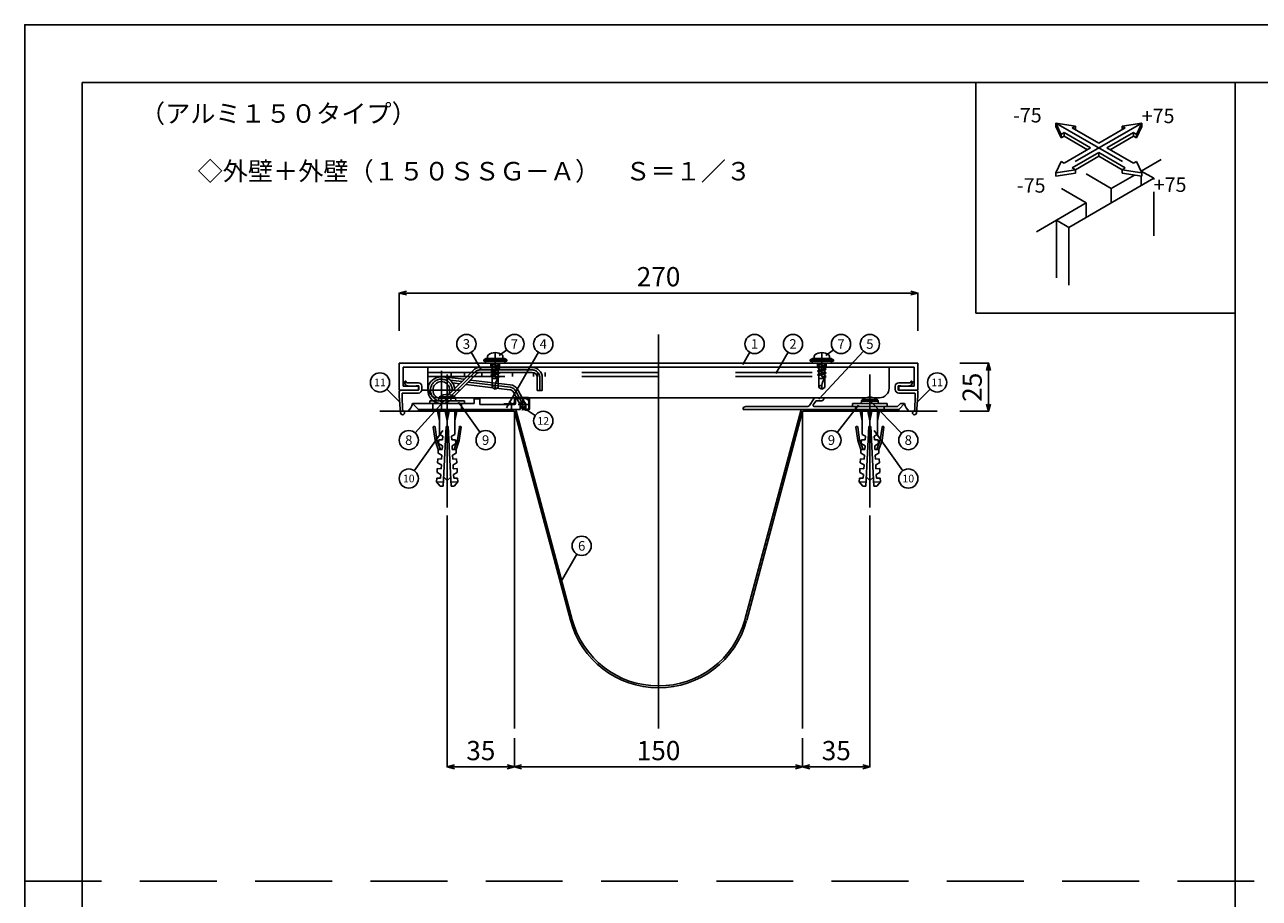
# Model space of a CAD drawing. Extents: x 5269 to 97317, y 21687 to 50701.
# Drawn here: x 96057 to 96699, y 50246 to 50701 of the extents above; entities that cross this region are included whole.
import ezdxf
from ezdxf.enums import TextEntityAlignment as Align

# ---------------------------------------------------------------- set-up
doc = ezdxf.new("R2010")
doc.units = 0
doc.header["$LTSCALE"] = 40
doc.header["$MEASUREMENT"] = 0
for name, pattern in [('CENTER', [23, 20, -1, 1, -1]), ('DOT_17', [2, 1, -1]), ('HIDDEN', [1.5, 1, -0.5])]:
    doc.linetypes.add(name, pattern=pattern)
doc.layers.get('0').update_dxf_attribs({"linetype": 'CONTINUOUS'})
doc.layers.get('Defpoints').update_dxf_attribs({"linetype": 'CONTINUOUS'})
for name, color, linetype in [('ばね', 7, 'CONTINUOUS'), ('ア__ム', 7, 'CONTINUOUS'), ('カバ__', 7, 'CONTINUOUS'), ('フレ__ム', 7, 'CONTINUOUS'), ('図面枠', 7, 'CONTINUOUS'), ('寸法', 7, 'CONTINUOUS'), ('小物', 7, 'CONTINUOUS'), ('止水補助板', 7, 'CONTINUOUS'), ('記号', 7, 'CONTINUOUS'), ('躯体', 7, 'CONTINUOUS'), ('躯体と製品', 7, 'CONTINUOUS'), ('面枠', 7, 'CONTINUOUS')]:
    doc.layers.add(name, color=color, linetype=linetype)
doc.layers.add('印刷用仮枠', color=7, linetype='CONTINUOUS', plot=False)
doc.styles.get("Standard").update_dxf_attribs({"font": 'txt', "bigfont": 'bigfont.shx'})
doc.dimstyles.get("Standard").update_dxf_attribs({"dimtxt": 0.18, "dimasz": 1.25, "dimexe": 0.18, "dimexo": 0.0625, "dimgap": 1.5, "dimtad": 1, "dimdec": 0, "dimzin": 0, "dimdsep": 46, "dimtxsty": 'Standard', "dimblk": 'OPEN30', "dimcen": 0.09, "dimadec": 0, "dimazin": 0, "dimtfac": 1, "dimtdec": 0, "dimtofl": 0, "dimtmove": 0, "dimatfit": 3, "dimldrblk": 'OPEN30', "dimfxl": 0, "dimtolj": 1, "dimtzin": 0, "dimarcsym": 0})

# ---------------------------------------------------------------- blocks, each defined once
blk = doc.blocks.new('-027-BK42')
at = {"layer": '面枠', "color": 7, "linetype": 'Continuous'}
for p, q in [((536.73, 839.8), (539.44, 833.95)), ((546.87, 838.23), (536.73, 839.8)), ((536.73, 839.8), (536.73, 837.97)), ((536.73, 837.97), (539.44, 832.11)), ((545.28, 837.32), (546.87, 838.23)), ((559.07, 829.36), (545.28, 837.32)), ((546.87, 838.23), (546.87, 836.4)), ((572.86, 837.32), (559.07, 829.36)), ((581.41, 839.8), (571.26, 838.23)), ((571.26, 838.23), (572.86, 837.32)), ((571.26, 838.23), (571.26, 836.4)), ((578.69, 833.95), (581.41, 839.8)), ((578.69, 832.11), (581.41, 837.97)), ((581.41, 839.8), (581.41, 837.97)), ((539.44, 833.95), (541.04, 834.87)), ((539.44, 833.95), (539.44, 832.11)), ((539.44, 832.11), (541.04, 833.03)), ((541.04, 834.87), (554.82, 826.91)), ((541.04, 834.87), (541.04, 833.03)), ((541.04, 833.03), (553.23, 825.99)), ((563.31, 826.91), (577.1, 834.87)), ((564.9, 825.99), (577.1, 833.03)), ((577.1, 834.87), (578.69, 833.95)), ((577.1, 834.87), (577.1, 833.03)), ((577.1, 833.03), (578.69, 832.11)), ((578.69, 833.95), (578.69, 832.11)), ((554.82, 826.91), (541.04, 818.95)), ((545.28, 816.5), (559.07, 824.46)), ((546.87, 815.58), (559.07, 822.62)), ((559.07, 824.46), (572.86, 816.5)), ((559.07, 824.46), (559.07, 822.62)), ((559.07, 822.62), (571.26, 815.58)), ((577.1, 818.95), (563.31, 826.91)), ((539.44, 819.87), (536.73, 814.01)), ((541.04, 818.95), (539.44, 819.87)), ((546.87, 815.58), (545.28, 816.5)), ((572.86, 816.5), (571.26, 815.58)), ((578.69, 819.87), (577.1, 818.95)), ((581.41, 814.01), (578.69, 819.87)), ((536.73, 814.01), (546.87, 815.58)), ((536.73, 814.01), (536.73, 812.17)), ((536.73, 812.17), (546.87, 813.74)), ((546.87, 815.58), (546.87, 813.74)), ((571.26, 815.58), (581.41, 814.01)), ((571.26, 815.58), (571.26, 813.74)), ((571.26, 813.74), (581.41, 812.17)), ((581.41, 814.01), (581.41, 812.17))]:
    blk.add_line(p, q, dxfattribs=at)
at = {"layer": '面枠', "color": 7, "linetype": 'HIDDEN'}
for p, q in [((536.73, 839.8), (581.41, 814.01)), ((581.41, 839.8), (536.73, 814.01))]:
    blk.add_line(p, q, dxfattribs=at)
blk = doc.blocks.new('_Open30')
at = {"color": 0, "linetype": 'ByBlock', "lineweight": -2}
for p, q in [((-1, 0.27), (0, 0)), ((0, 0), (-1, -0.27)), ((0, 0), (-1, 0))]:
    blk.add_line(p, q, dxfattribs=at)
blk = doc.blocks.new('*D5')
at = {"layer": 'Defpoints', "color": 0, "linetype": 'Continuous'}
for p in [(7358.13, -1693.38), (7508.13, -1693.38), (7508.13, -1708.38)]:
    blk.add_point(p, dxfattribs=at)
at = {"layer": '寸法', "color": 0, "linetype": 'Continuous', "lineweight": -2}
for p, q in [((7358.13, -1693.44), (7358.13, -1708.56)), ((7508.13, -1693.44), (7508.13, -1708.56)), ((7361.88, -1708.38), (7504.38, -1708.38))]:
    blk.add_line(p, q, dxfattribs=at)
at = {"layer": '寸法', "color": 0, "linetype": 'Continuous', "lineweight": -2, "xscale": 3.75, "yscale": 3.75, "zscale": 3.75, "rotation": 180}
blk.add_blockref('_Open30', (7358.13, -1708.38), dxfattribs=at)
at = {"layer": '寸法', "color": 0, "linetype": 'Continuous', "lineweight": -2, "xscale": 3.75, "yscale": 3.75, "zscale": 3.75}
blk.add_blockref('_Open30', (7508.13, -1708.38), dxfattribs=at)
at = {"layer": '寸法', "color": 0, "linetype": 'Continuous', "insert": (7433.13, -1699.88), "char_height": 10, "attachment_point": 5}
blk.add_mtext('\\A1;150', dxfattribs=at)
blk = doc.blocks.new('*D6')
at = {"layer": 'Defpoints', "color": 0, "linetype": 'Continuous'}
for p in [(7543.13, -1577.48), (7508.13, -1700.13), (7508.13, -1708.38)]:
    blk.add_point(p, dxfattribs=at)
at = {"layer": '寸法', "color": 0, "linetype": 'Continuous', "lineweight": -2}
for p, q in [((7543.13, -1577.55), (7543.13, -1708.56)), ((7508.13, -1700.19), (7508.13, -1708.56)), ((7539.38, -1708.38), (7511.88, -1708.38))]:
    blk.add_line(p, q, dxfattribs=at)
at = {"layer": '寸法', "color": 0, "linetype": 'Continuous', "lineweight": -2, "xscale": 3.75, "yscale": 3.75, "zscale": 3.75, "rotation": 180}
blk.add_blockref('_Open30', (7508.13, -1708.38), dxfattribs=at)
at = {"layer": '寸法', "color": 0, "linetype": 'Continuous', "lineweight": -2, "xscale": 3.75, "yscale": 3.75, "zscale": 3.75}
blk.add_blockref('_Open30', (7543.13, -1708.38), dxfattribs=at)
at = {"layer": '寸法', "color": 0, "linetype": 'Continuous', "insert": (7525.63, -1699.88), "char_height": 10, "attachment_point": 5}
blk.add_mtext('\\A1;35', dxfattribs=at)
blk = doc.blocks.new('*D7')
at = {"layer": 'Defpoints', "color": 0, "linetype": 'Continuous'}
for p in [(7589.86, -1498.38), (7604.86, -1498.38), (7589.86, -1523.38)]:
    blk.add_point(p, dxfattribs=at)
at = {"layer": '寸法', "color": 0, "linetype": 'Continuous', "lineweight": -2}
for p, q in [((7589.92, -1498.38), (7605.04, -1498.38)), ((7604.86, -1519.63), (7604.86, -1502.13)), ((7589.92, -1523.38), (7605.04, -1523.38))]:
    blk.add_line(p, q, dxfattribs=at)
at = {"layer": '寸法', "color": 0, "linetype": 'Continuous', "lineweight": -2, "xscale": 3.75, "yscale": 3.75, "zscale": 3.75}
for p, rotation in [((7604.86, -1498.38), 90), ((7604.86, -1523.38), 270)]:
    blk.add_blockref('_Open30', p, dxfattribs=dict(at, rotation=rotation))
at = {"layer": '寸法', "color": 0, "linetype": 'Continuous', "insert": (7596.36, -1510.88), "char_height": 10, "attachment_point": 5, "rotation": 90}
blk.add_mtext('\\A1;25', dxfattribs=at)
blk = doc.blocks.new('*D8')
at = {"layer": 'Defpoints', "color": 0, "linetype": 'Continuous'}
for p in [(7568.13, -1461.88), (7298.13, -1481.68), (7568.13, -1481.68)]:
    blk.add_point(p, dxfattribs=at)
at = {"layer": '寸法', "color": 0, "linetype": 'Continuous', "lineweight": -2}
for p, q in [((7298.13, -1481.62), (7298.13, -1461.7)), ((7301.88, -1461.88), (7564.38, -1461.88)), ((7568.13, -1481.62), (7568.13, -1461.7))]:
    blk.add_line(p, q, dxfattribs=at)
at = {"layer": '寸法', "color": 0, "linetype": 'Continuous', "lineweight": -2, "xscale": 3.75, "yscale": 3.75, "zscale": 3.75, "rotation": 180}
blk.add_blockref('_Open30', (7298.13, -1461.88), dxfattribs=at)
at = {"layer": '寸法', "color": 0, "linetype": 'Continuous', "lineweight": -2, "xscale": 3.75, "yscale": 3.75, "zscale": 3.75}
blk.add_blockref('_Open30', (7568.13, -1461.88), dxfattribs=at)
at = {"layer": '寸法', "color": 0, "linetype": 'Continuous', "insert": (7433.13, -1453.38), "char_height": 10, "attachment_point": 5}
blk.add_mtext('\\A1;270', dxfattribs=at)
blk = doc.blocks.new('*D9')
at = {"layer": 'Defpoints', "color": 0, "linetype": 'Continuous'}
for p in [(7323.13, -1577.48), (7358.13, -1700.13), (7358.13, -1708.38)]:
    blk.add_point(p, dxfattribs=at)
at = {"layer": '寸法', "color": 0, "linetype": 'Continuous', "lineweight": -2}
for p, q in [((7323.13, -1577.55), (7323.13, -1708.56)), ((7358.13, -1700.19), (7358.13, -1708.56)), ((7326.88, -1708.38), (7354.38, -1708.38))]:
    blk.add_line(p, q, dxfattribs=at)
at = {"layer": '寸法', "color": 0, "linetype": 'Continuous', "lineweight": -2, "xscale": 3.75, "yscale": 3.75, "zscale": 3.75, "rotation": 180}
blk.add_blockref('_Open30', (7323.13, -1708.38), dxfattribs=at)
at = {"layer": '寸法', "color": 0, "linetype": 'Continuous', "lineweight": -2, "xscale": 3.75, "yscale": 3.75, "zscale": 3.75}
blk.add_blockref('_Open30', (7358.13, -1708.38), dxfattribs=at)
at = {"layer": '寸法', "color": 0, "linetype": 'Continuous', "insert": (7340.63, -1699.88), "char_height": 10, "attachment_point": 5}
blk.add_mtext('\\A1;35', dxfattribs=at)
blk = doc.blocks.new('150SSG-A')
at = {"layer": 'ばね', "color": 7, "linetype": 'Continuous'}
for p, q in [((7323.19, -1515.49), (7336.57, -1502.1)), ((7340.25, -1500.58), (7367.38, -1500.58)), ((7340.25, -1503.18), (7367.38, -1503.18)), ((7331.94, -1506.74), (7320.9, -1505.43)), ((7325.02, -1517.33), (7338.41, -1503.94)), ((7329.6, -1509.08), (7326, -1508.65)), ((7355.67, -1512.17), (7332.89, -1509.47)), ((7355.98, -1509.59), (7335.23, -1507.13)), ((7369.98, -1512.58), (7369.98, -1505.78)), ((7372.58, -1512.58), (7372.58, -1505.78)), ((7361.43, -1520.55), (7357.66, -1513.52)), ((7363.72, -1519.32), (7359.95, -1512.29)), ((7370.03, -1512.58), (7372.53, -1512.58))]:
    blk.add_line(p, q, dxfattribs=at)
at = {"layer": 'ばね', "color": 7, "linetype": 'CENTER'}
for p, q in [((7324.11, -1516.41), (7337.49, -1503.02)), ((7340.25, -1501.88), (7367.38, -1501.88)), ((7330.77, -1507.91), (7324.78, -1507.2)), ((7355.83, -1510.88), (7334.06, -1508.3)), ((7371.28, -1512.58), (7371.28, -1505.78)), ((7362.58, -1519.93), (7358.8, -1512.91))]:
    blk.add_line(p, q, dxfattribs=at)
at = {"layer": 'ばね', "color": 7, "linetype": 'Continuous'}
blk.add_circle((7320.08, -1512.38), 4.4, dxfattribs=at)
for centre, radius, start, end in [((7340.25, -1505.78), 5.2, 90, 135), ((7340.25, -1505.78), 2.6, 90, 135), ((7367.38, -1505.78), 5.2, 0, 90), ((7367.38, -1505.78), 2.6, 0, 90), ((7320.08, -1512.38), 7, 6.0552, 315), ((7355.37, -1514.75), 5.2, 28.23576, 83.23576), ((7355.37, -1514.75), 2.6, 28.23576, 83.23576), ((7362.58, -1519.93), 1.3, 208.23576, 28.23576)]:
    blk.add_arc(centre, radius, start, end, dxfattribs=at)
at = {"layer": 'ばね', "color": 7, "linetype": 'CENTER'}
for centre, radius, start, end in [((7340.25, -1505.78), 3.9, 90, 135), ((7367.38, -1505.78), 3.9, 0, 90), ((7320.08, -1512.38), 5.7, 354.4725, 315), ((7355.37, -1514.75), 3.9, 28.23576, 83.23576)]:
    blk.add_arc(centre, radius, start, end, dxfattribs=at)
at = {"layer": 'ア__ム', "color": 7, "linetype": 'Continuous'}
for p, q in [((7313.13, -1500.38), (7313.13, -1511.38)), ((7313.13, -1500.38), (7553.13, -1500.38)), ((7553.13, -1500.38), (7553.13, -1511.38)), ((7318.13, -1516.38), (7548.13, -1516.38))]:
    blk.add_line(p, q, dxfattribs=at)
at = {"layer": 'ア__ム', "color": 7, "linetype": 'DOT_17'}
for p, q in [((7313.13, -1503.18), (7553.13, -1503.18)), ((7325.13, -1503.18), (7325.13, -1505.38)), ((7332.13, -1503.18), (7332.13, -1505.38)), ((7341.13, -1503.18), (7341.13, -1505.38)), ((7357.13, -1503.18), (7357.13, -1505.38)), ((7368.13, -1503.18), (7368.13, -1505.38)), ((7370.13, -1503.18), (7370.13, -1505.38)), ((7374.13, -1503.18), (7374.13, -1505.38)), ((7313.13, -1505.38), (7553.13, -1505.38))]:
    blk.add_line(p, q, dxfattribs=at)
at = {"layer": 'ア__ム', "color": 7, "linetype": 'Continuous'}
for centre, start, end in [((7318.13, -1511.38), 180, 270), ((7548.13, -1511.38), 270, 0)]:
    blk.add_arc(centre, 5, start, end, dxfattribs=at)
at = {"layer": 'カバ__', "color": 7, "linetype": 'CENTER'}
for p, q in [((7348.13, -1493.38), (7348.13, -1505.38)), ((7433.13, -1493.38), (7433.13, -1505.38)), ((7518.13, -1493.38), (7518.13, -1505.38))]:
    blk.add_line(p, q, dxfattribs=at)
at = {"layer": 'カバ__', "color": 7, "linetype": 'Continuous'}
for p, q in [((7298.13, -1512.38), (7298.13, -1498.38)), ((7298.13, -1498.38), (7347.91, -1498.38)), ((7300.13, -1500.38), (7566.13, -1500.38)), ((7300.13, -1510.38), (7300.13, -1500.38)), ((7348.13, -1498.59), (7347.91, -1498.38)), ((7348.13, -1498.59), (7348.34, -1498.38)), ((7348.34, -1498.38), (7517.91, -1498.38)), ((7518.13, -1498.59), (7517.91, -1498.38)), ((7518.13, -1498.59), (7518.34, -1498.38)), ((7518.34, -1498.38), (7568.13, -1498.38)), ((7566.13, -1510.38), (7566.13, -1500.38)), ((7568.13, -1512.38), (7568.13, -1498.38)), ((7298.13, -1512.38), (7308.13, -1512.38)), ((7300.13, -1510.38), (7308.13, -1510.38)), ((7308.13, -1512.38), (7308.13, -1510.38)), ((7566.13, -1510.38), (7558.13, -1510.38)), ((7558.13, -1512.38), (7558.13, -1510.38)), ((7568.13, -1512.38), (7558.13, -1512.38))]:
    blk.add_line(p, q, dxfattribs=at)
at = {"layer": 'カバ__', "color": 7, "linetype": 'DOT_17'}
for p, q in [((7345.88, -1498.38), (7345.88, -1500.38)), ((7350.38, -1498.38), (7350.38, -1500.38)), ((7515.88, -1498.38), (7515.88, -1500.38)), ((7520.38, -1498.38), (7520.38, -1500.38))]:
    blk.add_line(p, q, dxfattribs=at)
at = {"layer": 'フレ__ム', "color": 7, "linetype": 'CENTER'}
for p, q in [((7323.13, -1527.38), (7323.13, -1515.88)), ((7362.58, -1519.93), (7360.08, -1519.93)), ((7362.58, -1519.93), (7362.58, -1517.43)), ((7362.58, -1519.93), (7362.58, -1522.43)), ((7362.58, -1519.93), (7365.08, -1519.93))]:
    blk.add_line(p, q, dxfattribs=at)
at = {"layer": 'フレ__ム', "color": 7, "linetype": 'Continuous'}
for p, q in [((7519.13, -1516.38), (7514.86, -1516.38)), ((7519.13, -1516.88), (7519.13, -1516.38)), ((7322.83, -1519.38), (7305.13, -1519.38)), ((7308.13, -1522.38), (7305.13, -1519.38)), ((7308.13, -1522.38), (7361.13, -1522.38)), ((7323.13, -1519.68), (7322.83, -1519.38)), ((7323.43, -1519.38), (7323.13, -1519.68)), ((7337.13, -1519.38), (7323.43, -1519.38)), ((7337.13, -1516.88), (7337.13, -1519.38)), ((7337.13, -1516.88), (7340.13, -1516.88)), ((7340.13, -1516.88), (7340.13, -1519.88)), ((7358.13, -1519.88), (7340.13, -1519.88)), ((7358.63, -1516.98), (7358.63, -1519.38)), ((7363.73, -1516.68), (7358.93, -1516.68)), ((7361.13, -1522.38), (7361.13, -1519.93)), ((7364.03, -1519.93), (7364.03, -1521.88)), ((7364.53, -1522.38), (7364.83, -1522.38)), ((7365.63, -1521.58), (7365.63, -1518.58)), ((7477.13, -1522.38), (7558.13, -1522.38)), ((7510.79, -1520.88), (7478.63, -1520.88)), ((7511.62, -1520.44), (7514.03, -1516.83)), ((7513.64, -1520.1), (7514.98, -1518.1)), ((7542.83, -1520.88), (7514.06, -1520.88)), ((7518.13, -1517.88), (7515.39, -1517.88)), ((7543.13, -1521.18), (7542.83, -1520.88)), ((7543.43, -1520.88), (7543.13, -1521.18)), ((7557.5, -1520.88), (7543.43, -1520.88)), ((7557.5, -1520.88), (7559, -1519.38)), ((7558.13, -1522.38), (7561.13, -1519.38)), ((7561.13, -1519.38), (7559, -1519.38))]:
    blk.add_line(p, q, dxfattribs=at)
at = {"layer": 'フレ__ム', "color": 7, "linetype": 'HIDDEN'}
for p, q in [((7543.13, -1515.88), (7543.13, -1527.38)), ((7315.63, -1519.38), (7315.63, -1522.38)), ((7330.63, -1519.38), (7330.63, -1522.38)), ((7356.63, -1519.88), (7356.63, -1522.38))]:
    blk.add_line(p, q, dxfattribs=at)
at = {"layer": 'フレ__ム', "color": 7, "linetype": 'DOT_17'}
for p, q in [((7535.63, -1520.88), (7535.63, -1522.38)), ((7550.63, -1520.88), (7550.63, -1522.38))]:
    blk.add_line(p, q, dxfattribs=at)
at = {"layer": 'フレ__ム', "color": 7, "linetype": 'Continuous'}
for centre, radius, start, end in [((7514.86, -1517.38), 1, 90, 146.30993), ((7358.13, -1519.38), 0.5, 270, 0), ((7358.93, -1516.98), 0.3, 90, 180), ((7362.58, -1519.93), 1.45, 0, 180), ((7363.73, -1518.58), 1.9, 0, 90), ((7364.53, -1521.88), 0.5, 180, 270), ((7364.83, -1521.58), 0.8, 270, 0), ((7478.63, -1522.38), 1.5, 90, 180), ((7510.79, -1519.88), 1, 270, 326.30993), ((7514.06, -1520.38), 0.5, 146.30993, 270), ((7515.39, -1518.38), 0.5, 90, 146.30993), ((7518.13, -1516.88), 1, 270, 0)]:
    blk.add_arc(centre, radius, start, end, dxfattribs=at)
at = {"layer": '小物', "color": 7, "linetype": 'Continuous'}
for p, q in [((7342.13, -1496.63), (7342.68, -1496.24)), ((7342.13, -1496.63), (7342.13, -1497.38)), ((7342.13, -1496.63), (7354.13, -1496.63)), ((7343.83, -1495.88), (7352.42, -1495.88)), ((7344.13, -1494.86), (7344.13, -1495.88)), ((7352.13, -1494.86), (7352.13, -1495.88)), ((7354.13, -1496.63), (7353.57, -1496.24)), ((7354.13, -1496.63), (7354.13, -1497.38)), ((7512.13, -1496.63), (7512.68, -1496.24)), ((7512.13, -1496.63), (7512.13, -1497.38)), ((7512.13, -1496.63), (7524.13, -1496.63)), ((7513.83, -1495.88), (7522.42, -1495.88)), ((7514.13, -1494.86), (7514.13, -1495.88)), ((7522.13, -1494.86), (7522.13, -1495.88)), ((7524.13, -1496.63), (7523.57, -1496.24)), ((7524.13, -1496.63), (7524.13, -1497.38)), ((7342.13, -1497.38), (7354.13, -1497.38)), ((7343.13, -1497.38), (7343.13, -1498.38)), ((7343.13, -1498.38), (7353.13, -1498.38)), ((7347.51, -1498.38), (7345.79, -1498.73)), ((7346.39, -1498.38), (7345.79, -1498.73)), ((7345.79, -1498.73), (7346.53, -1499.15)), ((7345.79, -1500.61), (7350.46, -1499.67)), ((7345.79, -1500.61), (7346.53, -1500.18)), ((7345.79, -1500.61), (7346.53, -1501.03)), ((7345.79, -1502.49), (7348.81, -1501.88)), ((7345.79, -1502.49), (7346.53, -1502.07)), ((7345.79, -1502.49), (7346.53, -1502.91)), ((7345.79, -1504.37), (7350.46, -1503.43)), ((7349.14, -1498.38), (7346.53, -1499.15)), ((7346.53, -1499.15), (7346.53, -1500.18)), ((7346.53, -1500.18), (7349.73, -1499.24)), ((7346.53, -1501.03), (7349.73, -1500.09)), ((7346.53, -1501.03), (7346.53, -1501.88)), ((7346.53, -1501.88), (7346.53, -1502.07)), ((7346.53, -1502.07), (7347.16, -1501.88)), ((7346.53, -1502.91), (7349.73, -1501.97)), ((7346.53, -1502.91), (7346.53, -1503.95)), ((7346.53, -1503.95), (7349.73, -1503.01)), ((7347.16, -1501.88), (7349.73, -1501.12)), ((7348.81, -1501.88), (7350.46, -1501.55)), ((7349.73, -1498.38), (7349.73, -1499.24)), ((7349.73, -1499.24), (7350.46, -1499.67)), ((7350.46, -1499.67), (7349.73, -1500.09)), ((7349.73, -1501.12), (7349.73, -1500.09)), ((7349.73, -1501.12), (7350.46, -1501.55)), ((7349.88, -1501.88), (7349.73, -1501.97)), ((7349.73, -1501.97), (7349.73, -1503.01)), ((7349.73, -1503.01), (7350.46, -1503.43)), ((7350.46, -1503.43), (7349.73, -1503.85)), ((7350.46, -1501.55), (7349.88, -1501.88)), ((7353.13, -1497.38), (7353.13, -1498.38)), ((7512.13, -1497.38), (7524.13, -1497.38)), ((7513.13, -1497.38), (7513.13, -1498.38)), ((7513.13, -1498.38), (7523.13, -1498.38)), ((7517.51, -1498.38), (7515.79, -1498.73)), ((7516.39, -1498.38), (7515.79, -1498.73)), ((7515.79, -1498.73), (7516.53, -1499.15)), ((7515.79, -1500.61), (7520.46, -1499.67)), ((7515.79, -1500.61), (7516.53, -1500.18)), ((7515.79, -1500.61), (7516.53, -1501.03)), ((7515.79, -1502.49), (7518.81, -1501.88)), ((7515.79, -1502.49), (7516.53, -1502.07)), ((7515.79, -1502.49), (7516.53, -1502.91)), ((7515.79, -1504.37), (7520.46, -1503.43)), ((7519.14, -1498.38), (7516.53, -1499.15)), ((7516.53, -1499.15), (7516.53, -1500.18)), ((7516.53, -1500.18), (7519.73, -1499.24)), ((7516.53, -1501.03), (7519.73, -1500.09)), ((7516.53, -1501.03), (7516.53, -1501.88)), ((7516.53, -1501.88), (7516.53, -1502.07)), ((7516.53, -1502.07), (7517.16, -1501.88)), ((7516.53, -1502.91), (7519.73, -1501.97)), ((7516.53, -1502.91), (7516.53, -1503.95)), ((7516.53, -1503.95), (7519.73, -1503.01)), ((7517.16, -1501.88), (7519.73, -1501.12)), ((7518.81, -1501.88), (7520.46, -1501.55)), ((7519.73, -1498.38), (7519.73, -1499.24)), ((7519.73, -1499.24), (7520.46, -1499.67)), ((7520.46, -1499.67), (7519.73, -1500.09)), ((7519.73, -1501.12), (7519.73, -1500.09)), ((7519.73, -1501.12), (7520.46, -1501.55)), ((7519.88, -1501.88), (7519.73, -1501.97)), ((7519.73, -1501.97), (7519.73, -1503.01)), ((7519.73, -1503.01), (7520.46, -1503.43)), ((7520.46, -1503.43), (7519.73, -1503.85)), ((7520.46, -1501.55), (7519.88, -1501.88)), ((7523.13, -1497.38), (7523.13, -1498.38)), ((7301.43, -1509.83), (7300.91, -1508.42)), ((7302.63, -1510.13), (7301.43, -1509.83)), ((7302.03, -1508.58), (7301.85, -1508.08)), ((7308.13, -1508.58), (7302.03, -1508.58)), ((7308.13, -1510.08), (7307.03, -1510.08)), ((7307.03, -1510.08), (7307.03, -1510.38)), ((7345.79, -1504.37), (7346.53, -1503.95)), ((7345.79, -1504.37), (7346.53, -1504.79)), ((7346.53, -1504.79), (7349.73, -1503.85)), ((7346.53, -1504.79), (7346.53, -1510.96)), ((7349.73, -1506.28), (7346.53, -1506.28)), ((7348.13, -1505.78), (7349.73, -1504.89)), ((7348.13, -1505.78), (7350.46, -1505.31)), ((7348.13, -1505.78), (7349.73, -1505.73)), ((7348.13, -1509.84), (7348.13, -1511.88)), ((7349.73, -1503.85), (7349.73, -1504.89)), ((7349.73, -1504.89), (7350.46, -1505.31)), ((7350.46, -1505.31), (7349.73, -1505.73)), ((7349.73, -1505.73), (7349.73, -1510.96)), ((7515.79, -1504.37), (7516.53, -1503.95)), ((7515.79, -1504.37), (7516.53, -1504.79)), ((7516.53, -1504.79), (7519.73, -1503.85)), ((7516.53, -1504.79), (7516.53, -1510.96)), ((7519.73, -1506.28), (7516.53, -1506.28)), ((7518.13, -1505.78), (7519.73, -1504.89)), ((7518.13, -1505.78), (7520.46, -1505.31)), ((7518.13, -1505.78), (7519.73, -1505.73)), ((7518.13, -1509.84), (7518.13, -1511.88)), ((7519.73, -1503.85), (7519.73, -1504.89)), ((7519.73, -1504.89), (7520.46, -1505.31)), ((7520.46, -1505.31), (7519.73, -1505.73)), ((7519.73, -1505.73), (7519.73, -1510.96)), ((7558.13, -1508.58), (7564.22, -1508.58)), ((7558.13, -1510.08), (7559.23, -1510.08)), ((7559.23, -1510.08), (7559.23, -1510.38)), ((7563.63, -1510.13), (7564.83, -1509.83)), ((7564.22, -1508.58), (7564.4, -1508.08)), ((7564.83, -1509.83), (7565.34, -1508.42)), ((7298.13, -1515.38), (7298.13, -1513.38)), ((7298.13, -1515.38), (7298.91, -1524.35)), ((7308.13, -1512.38), (7299.13, -1512.38)), ((7299.63, -1514.38), (7299.63, -1515.48)), ((7299.63, -1515.48), (7299.8, -1522.49)), ((7308.13, -1513.88), (7300.13, -1513.88)), ((7304.63, -1510.38), (7302.63, -1510.13)), ((7307.03, -1510.38), (7304.63, -1510.38)), ((7308.43, -1510.38), (7308.43, -1512.08)), ((7309.93, -1510.38), (7309.93, -1512.08)), ((7323.13, -1515.94), (7319.12, -1515.94)), ((7321.16, -1514.89), (7320.68, -1515.06)), ((7322.46, -1514.62), (7321.16, -1514.89)), ((7322.81, -1514.62), (7322.46, -1514.62)), ((7322.81, -1515.06), (7322.81, -1514.62)), ((7323.13, -1515.05), (7322.81, -1515.06)), ((7323.44, -1515.06), (7323.13, -1515.05)), ((7327.13, -1515.94), (7323.13, -1515.94)), ((7323.44, -1514.62), (7323.44, -1515.06)), ((7323.79, -1514.62), (7323.44, -1514.62)), ((7325.57, -1515.06), (7323.79, -1514.62)), ((7348.13, -1511.88), (7346.53, -1510.96)), ((7348.13, -1511.88), (7349.73, -1510.96)), ((7365.23, -1516.28), (7358.93, -1516.28)), ((7518.13, -1511.88), (7516.53, -1510.96)), ((7518.13, -1511.88), (7519.73, -1510.96)), ((7541.16, -1516.39), (7540.68, -1516.56)), ((7542.46, -1516.12), (7541.16, -1516.39)), ((7542.81, -1516.12), (7542.46, -1516.12)), ((7542.81, -1516.56), (7542.81, -1516.12)), ((7543.44, -1516.12), (7543.44, -1516.56)), ((7543.79, -1516.12), (7543.44, -1516.12)), ((7545.57, -1516.56), (7543.79, -1516.12)), ((7556.33, -1510.38), (7556.33, -1512.08)), ((7557.83, -1510.38), (7557.83, -1512.08)), ((7558.13, -1512.38), (7567.13, -1512.38)), ((7558.13, -1513.88), (7566.13, -1513.88)), ((7559.23, -1510.38), (7561.63, -1510.38)), ((7561.63, -1510.38), (7563.63, -1510.13)), ((7566.63, -1515.48), (7566.45, -1522.49)), ((7566.63, -1514.38), (7566.63, -1515.48)), ((7568.13, -1515.38), (7567.34, -1524.35)), ((7568.13, -1515.38), (7568.13, -1513.38)), ((7332.13, -1517.88), (7314.13, -1517.88)), ((7314.13, -1517.88), (7314.13, -1519.38)), ((7332.13, -1519.38), (7314.13, -1519.38)), ((7318.73, -1516.64), (7318.63, -1517.88)), ((7327.52, -1516.64), (7318.73, -1516.64)), ((7327.63, -1517.88), (7327.52, -1516.64)), ((7332.13, -1517.88), (7332.13, -1519.38)), ((7352.63, -1519.88), (7352.63, -1519.48)), ((7352.63, -1519.48), (7355.97, -1519.48)), ((7352.63, -1519.88), (7358.13, -1519.88)), ((7354.13, -1519.48), (7354.13, -1519.88)), ((7355.83, -1518.28), (7355.43, -1518.28)), ((7356.24, -1519.19), (7355.98, -1519.49)), ((7358.08, -1519.48), (7358.62, -1519.48)), ((7358.23, -1518.28), (7358.23, -1516.98)), ((7358.63, -1518.28), (7358.63, -1516.98)), ((7365.23, -1516.68), (7358.93, -1516.68)), ((7361.13, -1521.58), (7364.03, -1521.58)), ((7361.32, -1521.18), (7364.03, -1521.18)), ((7362.03, -1522.38), (7362.29, -1522.68)), ((7364.16, -1522.78), (7365.23, -1522.78)), ((7364.17, -1522.38), (7365.23, -1522.38)), ((7365.63, -1521.98), (7365.63, -1517.08)), ((7366.03, -1521.98), (7366.03, -1517.08)), ((7552.13, -1519.38), (7534.13, -1519.38)), ((7534.13, -1519.38), (7534.13, -1520.88)), ((7552.13, -1520.88), (7534.13, -1520.88)), ((7538.73, -1518.14), (7538.63, -1519.38)), ((7547.52, -1518.14), (7538.73, -1518.14)), ((7543.13, -1517.44), (7539.12, -1517.44)), ((7543.13, -1516.55), (7542.81, -1516.56)), ((7543.44, -1516.56), (7543.13, -1516.55)), ((7547.13, -1517.44), (7543.13, -1517.44)), ((7547.63, -1519.38), (7547.52, -1518.14)), ((7552.13, -1519.38), (7552.13, -1520.88)), ((7318.13, -1523.38), (7319.13, -1528.38)), ((7328.13, -1523.38), (7318.13, -1523.38)), ((7319.13, -1523.38), (7319.13, -1531.38)), ((7322.13, -1523.38), (7323.13, -1528.38)), ((7323.13, -1528.38), (7323.13, -1523.38)), ((7324.13, -1523.38), (7323.13, -1528.38)), ((7328.13, -1523.38), (7327.13, -1528.38)), ((7327.13, -1523.38), (7327.13, -1531.38)), ((7538.13, -1523.38), (7539.13, -1528.38)), ((7548.13, -1523.38), (7538.13, -1523.38)), ((7539.13, -1523.38), (7539.13, -1531.38)), ((7542.13, -1523.38), (7543.13, -1528.38)), ((7543.13, -1528.38), (7543.13, -1523.38)), ((7544.13, -1523.38), (7543.13, -1528.38)), ((7548.13, -1523.38), (7547.13, -1528.38)), ((7547.13, -1523.38), (7547.13, -1531.38)), ((7316.81, -1538.52), (7315.81, -1531.72)), ((7316.15, -1531.27), (7316.35, -1531.24)), ((7316.8, -1531.58), (7317.75, -1538.18)), ((7319.13, -1535.38), (7319.13, -1531.38)), ((7319.13, -1535.38), (7320.87, -1536.3)), ((7321, -1562.34), (7322.63, -1531.38)), ((7322.63, -1531.38), (7323.13, -1531.38)), ((7323.63, -1531.38), (7323.13, -1531.38)), ((7325.25, -1562.34), (7323.63, -1531.38)), ((7327.13, -1535.38), (7325.38, -1536.3)), ((7327.13, -1535.38), (7327.13, -1531.38)), ((7329.45, -1531.58), (7328.5, -1538.18)), ((7329.45, -1531.58), (7328.5, -1538.18)), ((7329.44, -1538.52), (7330.44, -1531.72)), ((7329.44, -1538.52), (7330.44, -1531.72)), ((7330.1, -1531.27), (7329.9, -1531.24)), ((7330.1, -1531.27), (7329.9, -1531.24)), ((7536.81, -1538.52), (7535.81, -1531.72)), ((7536.15, -1531.27), (7536.35, -1531.24)), ((7536.8, -1531.58), (7537.75, -1538.18)), ((7539.13, -1535.38), (7539.13, -1531.38)), ((7539.13, -1535.38), (7540.87, -1536.3)), ((7541, -1562.34), (7542.63, -1531.38)), ((7542.63, -1531.38), (7543.13, -1531.38)), ((7543.63, -1531.38), (7543.13, -1531.38)), ((7545.25, -1562.34), (7543.63, -1531.38)), ((7547.13, -1535.38), (7545.38, -1536.3)), ((7547.13, -1535.38), (7547.13, -1531.38)), ((7549.45, -1531.58), (7548.5, -1538.18)), ((7549.45, -1531.58), (7548.5, -1538.18)), ((7549.44, -1538.52), (7550.44, -1531.72)), ((7549.44, -1538.52), (7550.44, -1531.72)), ((7550.1, -1531.27), (7549.9, -1531.24)), ((7550.1, -1531.27), (7549.9, -1531.24)), ((7318.5, -1543.18), (7316.81, -1538.52)), ((7319.57, -1543.18), (7317.75, -1538.18)), ((7318.76, -1538.19), (7318.66, -1540.18)), ((7318.66, -1540.18), (7320.6, -1541.29)), ((7320.76, -1538.29), (7318.76, -1538.19)), ((7320.6, -1541.29), (7320.5, -1543.29)), ((7320.87, -1536.3), (7320.76, -1538.29)), ((7325.38, -1536.3), (7325.49, -1538.29)), ((7325.49, -1538.29), (7327.49, -1538.19)), ((7327.59, -1540.18), (7325.65, -1541.29)), ((7325.65, -1541.29), (7325.75, -1543.29)), ((7326.68, -1543.18), (7328.5, -1538.18)), ((7327.49, -1538.19), (7327.59, -1540.18)), ((7327.75, -1543.18), (7329.44, -1538.52)), ((7538.5, -1543.18), (7536.81, -1538.52)), ((7539.57, -1543.18), (7537.75, -1538.18)), ((7538.76, -1538.19), (7538.66, -1540.18)), ((7538.66, -1540.18), (7540.6, -1541.29)), ((7540.76, -1538.29), (7538.76, -1538.19)), ((7540.6, -1541.29), (7540.5, -1543.29)), ((7540.87, -1536.3), (7540.76, -1538.29)), ((7545.38, -1536.3), (7545.49, -1538.29)), ((7545.49, -1538.29), (7547.49, -1538.19)), ((7547.59, -1540.18), (7545.65, -1541.29)), ((7545.65, -1541.29), (7545.75, -1543.29)), ((7546.68, -1543.18), (7548.5, -1538.18)), ((7547.49, -1538.19), (7547.59, -1540.18)), ((7547.75, -1543.18), (7549.44, -1538.52)), ((7318.24, -1548.17), (7318.14, -1550.17)), ((7320.24, -1548.28), (7318.24, -1548.17)), ((7318.5, -1543.18), (7318.4, -1545.18)), ((7318.4, -1545.18), (7320.34, -1546.28)), ((7320.5, -1543.29), (7318.5, -1543.18)), ((7320.34, -1546.28), (7320.24, -1548.28)), ((7325.75, -1543.29), (7327.75, -1543.18)), ((7327.85, -1545.18), (7325.91, -1546.28)), ((7325.91, -1546.28), (7326.01, -1548.28)), ((7326.01, -1548.28), (7328.01, -1548.17)), ((7327.75, -1543.18), (7327.85, -1545.18)), ((7328.01, -1548.17), (7328.11, -1550.17)), ((7538.24, -1548.17), (7538.14, -1550.17)), ((7540.24, -1548.28), (7538.24, -1548.17)), ((7538.5, -1543.18), (7538.4, -1545.18)), ((7538.4, -1545.18), (7540.34, -1546.28)), ((7540.5, -1543.29), (7538.5, -1543.18)), ((7540.34, -1546.28), (7540.24, -1548.28)), ((7545.75, -1543.29), (7547.75, -1543.18)), ((7547.85, -1545.18), (7545.91, -1546.28)), ((7545.91, -1546.28), (7546.01, -1548.28)), ((7546.01, -1548.28), (7548.01, -1548.17)), ((7547.75, -1543.18), (7547.85, -1545.18)), ((7548.01, -1548.17), (7548.11, -1550.17)), ((7317.98, -1553.17), (7317.87, -1555.16)), ((7319.98, -1553.27), (7317.98, -1553.17)), ((7318.14, -1550.17), (7320.08, -1551.27)), ((7320.08, -1551.27), (7319.98, -1553.27)), ((7328.11, -1550.17), (7326.17, -1551.27)), ((7326.17, -1551.27), (7326.27, -1553.27)), ((7326.27, -1553.27), (7328.27, -1553.17)), ((7328.27, -1553.17), (7328.38, -1555.16)), ((7537.98, -1553.17), (7537.87, -1555.16)), ((7539.98, -1553.27), (7537.98, -1553.17)), ((7538.14, -1550.17), (7540.08, -1551.27)), ((7540.08, -1551.27), (7539.98, -1553.27)), ((7548.11, -1550.17), (7546.17, -1551.27)), ((7546.17, -1551.27), (7546.27, -1553.27)), ((7546.27, -1553.27), (7548.27, -1553.17)), ((7548.27, -1553.17), (7548.38, -1555.16)), ((7317.72, -1558.16), (7317.61, -1560.16)), ((7321.11, -1560.34), (7317.61, -1560.16)), ((7317.61, -1560.16), (7319.5, -1562.26)), ((7319.71, -1558.26), (7317.72, -1558.16)), ((7317.87, -1555.16), (7319.82, -1556.27)), ((7319.82, -1556.27), (7319.71, -1558.26)), ((7321.26, -1557.51), (7323.13, -1559.38)), ((7323.07, -1559.32), (7325, -1557.61)), ((7325.14, -1560.34), (7328.64, -1560.16)), ((7328.38, -1555.16), (7326.43, -1556.27)), ((7326.43, -1556.27), (7326.54, -1558.26)), ((7326.54, -1558.26), (7328.53, -1558.16)), ((7328.64, -1560.16), (7326.75, -1562.26)), ((7328.53, -1558.16), (7328.64, -1560.16)), ((7537.72, -1558.16), (7537.61, -1560.16)), ((7541.11, -1560.34), (7537.61, -1560.16)), ((7537.61, -1560.16), (7539.5, -1562.26)), ((7539.71, -1558.26), (7537.72, -1558.16)), ((7537.87, -1555.16), (7539.82, -1556.27)), ((7539.82, -1556.27), (7539.71, -1558.26)), ((7541.26, -1557.51), (7543.13, -1559.38)), ((7543.07, -1559.32), (7545, -1557.61)), ((7545.14, -1560.34), (7548.64, -1560.16)), ((7548.38, -1555.16), (7546.43, -1556.27)), ((7546.43, -1556.27), (7546.54, -1558.26)), ((7546.54, -1558.26), (7548.53, -1558.16)), ((7548.64, -1560.16), (7546.75, -1562.26)), ((7548.53, -1558.16), (7548.64, -1560.16)), ((7319.5, -1562.26), (7321, -1562.34)), ((7326.75, -1562.26), (7325.25, -1562.34)), ((7539.5, -1562.26), (7541, -1562.34)), ((7546.75, -1562.26), (7545.25, -1562.34))]:
    blk.add_line(p, q, dxfattribs=at)
at = {"layer": '小物', "color": 7, "linetype": 'DOT_17'}
blk.add_line((7360.38, -1516.28), (7360.38, -1516.68), dxfattribs=at)
at = {"layer": '小物', "color": 7, "linetype": 'Continuous'}
for centre, radius, start, end in [((7343.83, -1497.88), 2, 90, 125), ((7345.13, -1494.86), 1, 126.16864, 180), ((7348.13, -1498.96), 6.08, 53.83136, 126.16864), ((7351.13, -1494.86), 1, 0, 53.83136), ((7352.42, -1497.88), 2, 55, 90), ((7513.83, -1497.88), 2, 90, 125), ((7515.13, -1494.86), 1, 126.16864, 180), ((7518.13, -1498.96), 6.08, 53.83136, 126.16864), ((7521.13, -1494.86), 1, 0, 53.83136), ((7522.42, -1497.88), 2, 55, 90), ((7301.38, -1508.25), 0.5, 20, 200), ((7308.13, -1510.38), 1.8, 0, 90), ((7308.13, -1510.38), 0.3, 0, 90), ((7348.15, -1511.65), 1.76, 90.81354, 157.04088), ((7354.16, -1510.41), 6.06, 137.0538, 175.02122), ((7518.15, -1511.65), 1.76, 90.81354, 157.04088), ((7524.16, -1510.41), 6.06, 137.0538, 175.02122), ((7558.13, -1510.38), 1.8, 90, 180), ((7558.13, -1510.38), 0.3, 90, 180), ((7564.87, -1508.25), 0.5, 340, 160), ((7299.13, -1513.38), 1, 90, 180), ((7300.13, -1514.38), 0.5, 90, 180), ((7308.13, -1512.08), 0.3, 270, 0), ((7308.13, -1512.08), 1.8, 270, 0), ((7319.72, -1516.72), 0.99, 127.36756, 175), ((7323.13, -1521.18), 6.6, 111.74841, 127.36756), ((7323.13, -1521.18), 6.6, 52.63244, 68.26638), ((7326.53, -1516.72), 0.99, 5, 52.63244), ((7358.93, -1516.98), 0.7, 90, 180), ((7365.23, -1517.08), 0.8, 0, 90), ((7558.13, -1512.08), 1.8, 180, 270), ((7558.13, -1512.08), 0.3, 180, 270), ((7566.13, -1514.38), 0.5, 0, 90), ((7567.13, -1513.38), 1, 0, 90), ((7300.8, -1522.47), 1, 181.42367, 243.46653), ((7296.4, -1517.01), 9.04, 315.19701, 344.80299), ((7357.03, -1518.28), 1.6, 180, 0.00001), ((7357.03, -1518.28), 1.2, 180, 0), ((7358.93, -1516.98), 0.3, 90, 180), ((7361.32, -1520.78), 0.4, 241.52902, 270), ((7363.03, -1523.5), 1.5, 53.03141, 131.81031), ((7363.03, -1523.63), 1.2, 55.53781, 127.63786), ((7364.16, -1521.98), 0.8, 235.53781, 270), ((7364.17, -1521.98), 0.4, 233.0314, 270), ((7365.23, -1517.08), 0.4, 0, 90), ((7365.23, -1521.98), 0.8, 270, 0), ((7365.23, -1521.98), 0.4, 270, 0), ((7539.72, -1518.22), 0.99, 127.36756, 175), ((7543.13, -1522.68), 6.6, 111.74841, 127.36756), ((7543.13, -1522.68), 6.6, 52.63244, 68.26638), ((7546.53, -1518.22), 0.99, 5, 52.63244), ((7569.85, -1517.01), 9.04, 195.19701, 224.80299), ((7565.45, -1522.47), 1, 296.53347, 358.57633), ((7299.91, -1524.26), 1, 185, 63.46653), ((7566.34, -1524.26), 1, 116.53347, 355), ((7316.21, -1531.66), 0.4, 98.1301, 188.29847), ((7316.41, -1531.63), 0.4, 8.1301, 98.1301), ((7329.84, -1531.63), 0.4, 81.8699, 171.8699), ((7329.84, -1531.63), 0.4, 81.8699, 171.8699), ((7330.04, -1531.66), 0.4, 351.70153, 81.8699), ((7330.04, -1531.66), 0.4, 351.70153, 81.8699), ((7536.21, -1531.66), 0.4, 98.1301, 188.29847), ((7536.41, -1531.63), 0.4, 8.1301, 98.1301), ((7549.84, -1531.63), 0.4, 81.8699, 171.8699), ((7549.84, -1531.63), 0.4, 81.8699, 171.8699), ((7550.04, -1531.66), 0.4, 351.70153, 81.8699), ((7550.04, -1531.66), 0.4, 351.70153, 81.8699)]:
    blk.add_arc(centre, radius, start, end, dxfattribs=at)
at = {"layer": '止水補助板', "color": 7, "linetype": 'Continuous'}
for p, q in [((7308.13, -1523.38), (7308.13, -1522.38)), ((7358.89, -1522.38), (7308.13, -1522.38)), ((7358.89, -1522.38), (7388.21, -1631.79)), ((7507.36, -1522.38), (7478.04, -1631.79)), ((7507.36, -1522.38), (7558.13, -1522.38)), ((7558.13, -1523.38), (7558.13, -1522.38)), ((7358.13, -1523.38), (7308.13, -1523.38)), ((7358.13, -1523.38), (7387.24, -1632.05)), ((7508.13, -1523.38), (7479.01, -1632.05)), ((7508.13, -1523.38), (7558.13, -1523.38))]:
    blk.add_line(p, q, dxfattribs=at)
for radius in [47.5, 46.5]:
    blk.add_arc((7433.13, -1619.75), radius, 195, 344.75421, dxfattribs=at)
at = {"layer": '記号', "linetype": 'Continuous'}
for p, q in [((7335.63, -1492.71), (7340.66, -1501.43)), ((7354.13, -1491.38), (7350.13, -1494.38)), ((7370.63, -1492.71), (7353.93, -1521.63)), ((7480.63, -1492.71), (7476.98, -1499.03)), ((7500.63, -1492.71), (7494.23, -1503.78)), ((7539.73, -1492.05), (7516.49, -1517.13)), ((7524.13, -1491.38), (7520.13, -1494.38)), ((7291.66, -1511.92), (7298.63, -1518.88)), ((7323.13, -1516.29), (7306.48, -1534.67)), ((7574.59, -1511.92), (7567.63, -1518.88)), ((7340.33, -1534.48), (7329, -1518.63)), ((7364.69, -1522.78), (7368.96, -1525.61)), ((7526.19, -1534.43), (7537.25, -1520.13)), ((7559.64, -1534.79), (7543.13, -1517.79)), ((7306.02, -1554.3), (7320.88, -1533.38)), ((7560.23, -1554.3), (7545.38, -1533.38)), ((7390.63, -1597.71), (7382.38, -1611.98))]:
    blk.add_line(p, q, dxfattribs=at)
for centre in [(7333.13, -1488.38), (7358.13, -1488.38), (7373.13, -1488.38), (7483.13, -1488.38), (7503.13, -1488.38), (7528.13, -1488.38), (7543.13, -1488.38), (7288.13, -1508.38), (7288.13, -1508.38), (7578.13, -1508.38), (7578.13, -1508.38), (7373.13, -1528.38), (7303.13, -1538.38), (7343.13, -1538.38), (7523.13, -1538.38), (7563.13, -1538.38), (7303.13, -1558.38), (7563.13, -1558.38), (7393.13, -1593.38)]:
    blk.add_circle(centre, 5, dxfattribs=at)
at = {"layer": '躯体', "color": 1, "linetype": 'CENTER'}
for p, q in [((7433.13, -1688.38), (7433.13, -1483.38)), ((7320.08, -1522.38), (7320.08, -1502.38)), ((7323.13, -1504.17), (7323.13, -1573.38)), ((7330.08, -1512.38), (7310.08, -1512.38))]:
    blk.add_line(p, q, dxfattribs=at)
at = {"layer": '躯体', "color": 7, "linetype": 'CENTER'}
blk.add_line((7543.13, -1504.17), (7543.13, -1573.38), dxfattribs=at)
at = {"layer": '躯体', "color": 6, "linetype": 'Continuous'}
for p, q in [((7288.13, -1523.38), (7358.13, -1523.38)), ((7358.13, -1523.38), (7358.13, -1688.38)), ((7578.13, -1523.38), (7508.13, -1523.38)), ((7508.13, -1523.38), (7508.13, -1688.38))]:
    blk.add_line(p, q, dxfattribs=at)
at = {"layer": '記号', "linetype": 'Continuous'}
for s, height, p in [('3', 5, (7333.13, -1488.38)), ('7', 5, (7358.13, -1488.38)), ('4', 5, (7373.13, -1488.38)), ('1', 5, (7483.13, -1488.38)), ('2', 5, (7503.13, -1488.38)), ('7', 5, (7528.13, -1488.38)), ('5', 5, (7543.13, -1488.38)), ('11', 4, (7288.13, -1508.38)), ('11', 4, (7578.13, -1508.38)), ('12', 4, (7373.13, -1528.38)), ('8', 5, (7303.13, -1538.38)), ('9', 5, (7343.13, -1538.38)), ('9', 5, (7523.13, -1538.38)), ('8', 5, (7563.13, -1538.38)), ('10', 4, (7303.13, -1558.38)), ('10', 4, (7563.13, -1558.38)), ('6', 5, (7393.13, -1593.38))]:
    blk.add_text(s, height=height, dxfattribs=at).set_placement(p, align=Align.MIDDLE_CENTER)
at = {"layer": '寸法', "linetype": 'Continuous'}
for base, p1, p2, picture, middle in [((7568.13, -1461.88), (7298.13, -1481.68), (7568.13, -1481.68), '*D8', (7433.13, -1453.38)), ((7358.13, -1708.38), (7323.13, -1577.48), (7358.13, -1700.13), '*D9', (7340.63, -1699.88)), ((7508.13, -1708.38), (7358.13, -1693.38), (7508.13, -1693.38), '*D5', (7433.13, -1699.88))]:
    dim = blk.add_linear_dim(base=base, p1=p1, p2=p2, dimstyle='Standard', override={"dimtxt": 10, "dimasz": 3.75, "dimgap": 3.5}, dxfattribs=at)
    dim.commit()
    dim.dimension.update_dxf_attribs({"geometry": picture, "text_midpoint": middle})
for base, p1, p2, angle, picture, middle in [((7604.86, -1498.38), (7589.86, -1523.38), (7589.86, -1498.38), 90, '*D7', (7596.36, -1510.88)), ((7508.13, -1708.38), (7543.13, -1577.48), (7508.13, -1700.13), 180, '*D6', (7525.63, -1699.88))]:
    dim = blk.add_linear_dim(base=base, p1=p1, p2=p2, angle=angle, dimstyle='Standard', override={"dimtxt": 10, "dimasz": 3.75, "dimgap": 3.5}, dxfattribs=at)
    dim.commit()
    dim.dimension.update_dxf_attribs({"geometry": picture, "text_midpoint": middle})

msp = doc.modelspace()

# ---------------------------------------------------------------- linework, layer by layer
at = {"layer": '印刷用仮枠', "color": 8, "linetype": 'Continuous'}
msp.add_lwpolyline([(96056.67, 49809.57), (97316.67, 49809.57), (97316.67, 50700.57), (96056.67, 50700.57)], close=True, dxfattribs=at)
at = {"layer": '図面枠', "color": 7, "linetype": 'Continuous'}
for p, q in [((96551.67, 50550.57), (96551.67, 50670.57)), ((96686.67, 50670.57), (96686.67, 49839.57)), ((96637.82, 50624.41), (96637.72, 50624.35)), ((96637.82, 50624.41), (96648.22, 50630.41)), ((96644.32, 50620.66), (96637.82, 50624.41)), ((96637.82, 50624.41), (96637.82, 50624.13)), ((96600.15, 50595.16), (96644.32, 50620.66)), ((96622.23, 50615.41), (96609.24, 50622.91)), ((96634.23, 50622.34), (96622.23, 50615.41)), ((96637.82, 50621.78), (96637.82, 50616.91)), ((96644.32, 50620.66), (96644.32, 50620.12)), ((96609.24, 50607.91), (96596.25, 50615.41)), ((96622.23, 50615.41), (96622.23, 50607.91)), ((96644.32, 50613.61), (96644.32, 50590.66)), ((96609.24, 50607.91), (96593.66, 50598.91)), ((96609.24, 50607.91), (96609.24, 50600.41)), ((96593.66, 50598.91), (96583.26, 50592.91)), ((96593.66, 50598.91), (96600.15, 50595.16)), ((96593.66, 50598.91), (96593.66, 50568.91)), ((96600.15, 50595.16), (96600.15, 50565.16)), ((96551.67, 50550.57), (96686.67, 50550.57))]:
    msp.add_line(p, q, dxfattribs=at)
at = {"layer": '図面枠', "color": 7, "linetype": 'HIDDEN'}
msp.add_line((96056.67, 50255.07), (97316.67, 50255.07), dxfattribs=at)
at = {"layer": '図面枠', "color": 7, "linetype": 'Continuous'}
msp.add_lwpolyline([(96086.67, 50670.57), (96086.67, 49839.57), (97286.67, 49839.57), (97286.67, 50670.57)], close=True, dxfattribs=at)

# ---------------------------------------------------------------- block references
at = {"layer": '図面枠'}
msp.add_blockref('-027-BK42', (96056.67, 49809.57), dxfattribs=at)
at = {"layer": '躯体と製品', "linetype": 'Continuous'}
msp.add_blockref('150SSG-A', (88953.45, 52022.87), dxfattribs=at)

# ---------------------------------------------------------------- texts
at = {"layer": '図面枠', "color": 7}
for s, height, p in [('（アルミ１５０タイプ）', 9.6, (96116.67, 50649.57)), ('-75', 7.5, (96571.09, 50649.73)), ('+75', 7.5, (96638.08, 50649.37)), ('◇外壁＋外壁（１５０ＳＳＧ－Ａ）\u3000Ｓ＝１／３', 9.6, (96146.67, 50619.57)), ('-75', 7.5, (96573.09, 50613.22)), ('+75', 7.5, (96644.32, 50613.61))]:
    msp.add_text(s, height=height, dxfattribs=at).set_placement(p)

doc.saveas('drawing.dxf')
